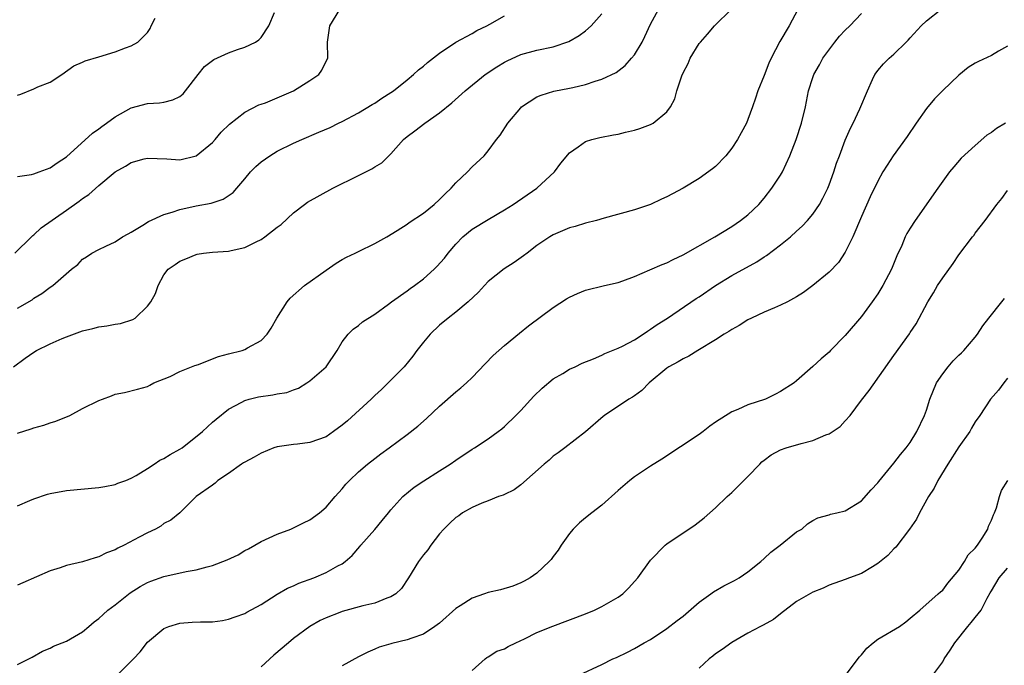
# Model space of a CAD drawing. Units: inches. Extents: x 2550000 to 2553000, y 1542000 to 1545000.
# Drawn here: x 2551095 to 2551217, y 1542544 to 1542624 of the extents above; entities that cross this region are included whole.
import ezdxf

# ---------------------------------------------------------------- set-up
doc = ezdxf.new("R2010")
doc.units = ezdxf.units.IN
doc.header["$MEASUREMENT"] = 0
doc.layers.add('LD25501542_2ft', color=85, linetype='Continuous')

msp = doc.modelspace()

# ---------------------------------------------------------------- linework, layer by layer
at = {"layer": 'LD25501542_2ft'}
for points, elevation in [([(2551094.65, 1542595), (2551096.71, 1542597), (2551096.85, 1542597.15), (2551097, 1542597.26), (2551097.9, 1542598.1), (2551101, 1542600.27), (2551102.6, 1542601.4), (2551103, 1542601.71), (2551103.77, 1542602.23), (2551105, 1542603.31), (2551107, 1542605), (2551108.29, 1542605.71), (2551109, 1542606.17), (2551110.61, 1542606.61), (2551111, 1542606.7), (2551113.38, 1542606.62), (2551115, 1542606.5), (2551117, 1542606.98), (2551119, 1542608.63), (2551119.34, 1542609), (2551120.09, 1542609.91), (2551121.11, 1542610.89), (2551123, 1542612.35), (2551124.73, 1542613.27), (2551125, 1542613.33), (2551125.53, 1542613.53), (2551128.99, 1542615), (2551131, 1542616.25), (2551132.11, 1542617), (2551132.48, 1542617.52), (2551133, 1542618.63), (2551133.22, 1542619), (2551133.19, 1542621), (2551133.47, 1542623), (2551134.7, 1542625)], 7986), ([(2551095, 1542563.87), (2551096.5, 1542564.5), (2551097, 1542564.73), (2551098.69, 1542565.31), (2551099, 1542565.39), (2551101, 1542565.74), (2551105, 1542566.1), (2551105.74, 1542566.26), (2551107, 1542566.48), (2551107.36, 1542566.64), (2551108.32, 1542567), (2551109, 1542567.28), (2551109.61, 1542567.61), (2551111, 1542568.47), (2551111.81, 1542569), (2551112.51, 1542569.49), (2551113, 1542569.68), (2551113.8, 1542570.2), (2551115, 1542570.82), (2551115.29, 1542571), (2551117.8, 1542573), (2551119, 1542574.15), (2551119.45, 1542574.55), (2551121, 1542575.76), (2551122.63, 1542576.63), (2551123, 1542576.85), (2551123.52, 1542577), (2551124.7, 1542577.3), (2551126.46, 1542577.54), (2551127, 1542577.65), (2551128.17, 1542577.83), (2551129, 1542578.17), (2551129.63, 1542578.37), (2551130.65, 1542579), (2551131, 1542579.25), (2551133.03, 1542581), (2551134.37, 1542583), (2551135, 1542584.05), (2551135.73, 1542585), (2551136.36, 1542585.64), (2551137, 1542586.07), (2551137.49, 1542586.51), (2551139, 1542587.47), (2551140.72, 1542588.72), (2551141.08, 1542589), (2551143, 1542590.34), (2551143.37, 1542590.63), (2551143.9, 1542591), (2551145, 1542591.83), (2551146.32, 1542593), (2551146.66, 1542593.34), (2551147.61, 1542594.39), (2551148.07, 1542595), (2551149, 1542596.09), (2551149.86, 1542597), (2551151, 1542597.95), (2551153, 1542599.14), (2551155, 1542600.31), (2551156.06, 1542601), (2551158.98, 1542603), (2551161.14, 1542605), (2551161.93, 1542606.07), (2551163, 1542607.37), (2551164.08, 1542608.08), (2551165, 1542608.75), (2551165.77, 1542609), (2551166.75, 1542609.25), (2551168.45, 1542609.55), (2551169, 1542609.67), (2551169.91, 1542609.91), (2551171, 1542610.14), (2551171.67, 1542610.33), (2551173, 1542610.84), (2551173.3, 1542611), (2551175, 1542612.39), (2551175.45, 1542613), (2551176, 1542614), (2551176.23, 1542615), (2551176.84, 1542616.84), (2551177, 1542617.2), (2551177.63, 1542618.37), (2551177.9, 1542619), (2551179, 1542620.8), (2551179.16, 1542621), (2551180.03, 1542621.97), (2551180.86, 1542623), (2551182.97, 1542625.03)], 7994), ([(2551191.15, 1542625), (2551190.09, 1542623), (2551188.95, 1542621.05), (2551187.87, 1542619), (2551187.59, 1542618.41), (2551187, 1542616.88), (2551186.23, 1542615), (2551185.92, 1542614.08), (2551185.57, 1542613), (2551185, 1542611.45), (2551184.81, 1542611), (2551184.18, 1542609.82), (2551183.71, 1542609), (2551183, 1542607.92), (2551182.26, 1542607), (2551181, 1542605.65), (2551180.64, 1542605.36), (2551179, 1542604.2), (2551177, 1542602.98), (2551175.69, 1542602.31), (2551175, 1542601.91), (2551174.36, 1542601.64), (2551173, 1542600.98), (2551171, 1542600.33), (2551167.29, 1542599.29), (2551166.33, 1542599), (2551165, 1542598.68), (2551163.72, 1542598.28), (2551163, 1542598.09), (2551161, 1542597.25), (2551160.59, 1542597), (2551159, 1542595.93), (2551157.78, 1542595), (2551157.35, 1542594.65), (2551156.18, 1542593.82), (2551154.95, 1542593.05), (2551153, 1542591.49), (2551152.53, 1542591), (2551151.8, 1542590.2), (2551150.51, 1542589), (2551149, 1542587.72), (2551148.05, 1542587), (2551147, 1542586.1), (2551145.82, 1542585), (2551145, 1542584.01), (2551144.2, 1542583), (2551143.69, 1542582.31), (2551142.62, 1542581), (2551141, 1542579.34), (2551140.68, 1542579), (2551139.82, 1542578.18), (2551139, 1542577.44), (2551138.57, 1542577), (2551135.65, 1542574.35), (2551135, 1542573.79), (2551133.91, 1542573), (2551133, 1542572.38), (2551131, 1542571.66), (2551129.47, 1542571.47), (2551129, 1542571.43), (2551127, 1542571.14), (2551126.59, 1542571), (2551125, 1542570.36), (2551124.15, 1542569.85), (2551123, 1542569.25), (2551122.85, 1542569.15), (2551122.57, 1542569), (2551121, 1542567.86), (2551119.68, 1542567), (2551119.33, 1542566.67), (2551119, 1542566.41), (2551117.01, 1542565), (2551114.98, 1542563), (2551113.89, 1542562.11), (2551113, 1542561.68), (2551112.63, 1542561.37), (2551111.97, 1542561), (2551111, 1542560.54), (2551109.98, 1542559.98), (2551108.11, 1542559), (2551107.34, 1542558.66), (2551107, 1542558.45), (2551105.93, 1542558.07), (2551105, 1542557.57), (2551104.54, 1542557.46), (2551103, 1542556.96), (2551101, 1542556.51), (2551100.24, 1542556.24), (2551099, 1542555.84), (2551095.64, 1542554.36), (2551095, 1542554.1)], 7996), ([(2551095, 1542572.8), (2551096.67, 1542573.33), (2551097, 1542573.46), (2551098.22, 1542573.78), (2551099, 1542574.07), (2551099.72, 1542574.28), (2551101.42, 1542575), (2551103, 1542575.84), (2551105, 1542576.84), (2551105.46, 1542577), (2551106.57, 1542577.43), (2551107, 1542577.61), (2551108.17, 1542577.83), (2551109.78, 1542578.22), (2551111, 1542578.55), (2551111.27, 1542578.73), (2551111.8, 1542579), (2551113.81, 1542579.81), (2551115, 1542580.4), (2551116.44, 1542581), (2551116.85, 1542581.15), (2551117.29, 1542581.29), (2551119, 1542581.97), (2551119.75, 1542582.25), (2551121, 1542582.6), (2551122.66, 1542583), (2551123, 1542583.12), (2551123.31, 1542583.31), (2551125, 1542584.22), (2551125.75, 1542585), (2551126.24, 1542585.76), (2551126.95, 1542587), (2551128.23, 1542589), (2551128.57, 1542589.43), (2551130.35, 1542591), (2551133, 1542592.91), (2551134.25, 1542593.75), (2551135, 1542594.21), (2551135.52, 1542594.48), (2551136.61, 1542595), (2551137, 1542595.2), (2551139, 1542596.18), (2551140.48, 1542597), (2551141.79, 1542597.79), (2551143, 1542598.58), (2551143.23, 1542598.77), (2551145, 1542599.9), (2551146.34, 1542601), (2551147, 1542601.58), (2551147.69, 1542602.31), (2551148.42, 1542603), (2551149, 1542603.66), (2551150.43, 1542605), (2551151, 1542605.61), (2551152.49, 1542607), (2551153, 1542607.59), (2551154.03, 1542609), (2551154.46, 1542609.54), (2551155.4, 1542611), (2551157, 1542612.91), (2551157.1, 1542613), (2551159, 1542614.23), (2551159.53, 1542614.47), (2551161.07, 1542614.93), (2551163, 1542615.3), (2551163.41, 1542615.41), (2551165, 1542615.75), (2551166.16, 1542616.16), (2551167, 1542616.41), (2551168.74, 1542617.26), (2551169.87, 1542618.13), (2551170.67, 1542619), (2551171, 1542619.43), (2551171.96, 1542621), (2551172.31, 1542621.69), (2551173, 1542623.2), (2551173.97, 1542625)], 7992), ([(2551107.25, 1542543), (2551109.28, 1542545), (2551110.11, 1542545.89), (2551111, 1542547.06), (2551113, 1542548.73), (2551113.61, 1542549), (2551115, 1542549.41), (2551116.49, 1542549.51), (2551117.55, 1542549.55), (2551119, 1542549.58), (2551120.25, 1542549.75), (2551121, 1542549.88), (2551121.81, 1542550.19), (2551123, 1542550.59), (2551123.25, 1542550.75), (2551125, 1542551.71), (2551127, 1542552.98), (2551128.27, 1542553.73), (2551129, 1542554.01), (2551129.67, 1542554.33), (2551131.52, 1542555), (2551133, 1542555.63), (2551134.45, 1542556.45), (2551135, 1542556.72), (2551135.37, 1542557), (2551136.24, 1542557.76), (2551137.16, 1542558.84), (2551137.28, 1542559), (2551139, 1542560.96), (2551139.94, 1542562.06), (2551140.69, 1542563), (2551141, 1542563.37), (2551142.47, 1542565), (2551143.86, 1542566.14), (2551145.06, 1542566.94), (2551147, 1542568.19), (2551148.3, 1542569), (2551149, 1542569.5), (2551151, 1542570.83), (2551151.29, 1542571), (2551153, 1542572.12), (2551154.23, 1542573), (2551154.67, 1542573.33), (2551155, 1542573.62), (2551156.41, 1542575), (2551157, 1542575.61), (2551158.63, 1542577.37), (2551159.63, 1542578.37), (2551161, 1542579.51), (2551162.18, 1542580.18), (2551163, 1542580.68), (2551163.7, 1542581), (2551164.57, 1542581.43), (2551165.98, 1542581.98), (2551167, 1542582.42), (2551167.38, 1542582.62), (2551169, 1542583.27), (2551169.53, 1542583.53), (2551171, 1542584.33), (2551172.07, 1542585), (2551172.61, 1542585.39), (2551173, 1542585.62), (2551173.81, 1542586.19), (2551175.09, 1542587), (2551178.61, 1542589.39), (2551179, 1542589.62), (2551181.01, 1542591), (2551183, 1542592.24), (2551186.09, 1542593.91), (2551187, 1542594.52), (2551187.3, 1542594.7), (2551189, 1542596.02), (2551190.24, 1542597), (2551191, 1542597.71), (2551191.7, 1542598.3), (2551192.34, 1542599), (2551193, 1542599.78), (2551193.82, 1542601), (2551194.25, 1542601.75), (2551194.84, 1542603), (2551195, 1542603.39), (2551195.58, 1542605), (2551195.93, 1542606.07), (2551196.27, 1542607), (2551197, 1542608.91), (2551197.63, 1542610.37), (2551197.97, 1542611), (2551198.79, 1542612.79), (2551199.72, 1542615), (2551200.37, 1542616.37), (2551200.65, 1542617), (2551200.79, 1542617.21), (2551201, 1542617.49), (2551201.7, 1542618.3), (2551202.4, 1542619), (2551203, 1542619.51), (2551204.49, 1542621), (2551204.76, 1542621.24), (2551205, 1542621.5), (2551206.34, 1542623), (2551207, 1542623.62), (2551208.79, 1542625)], 8000), ([(2551094.49, 1542581), (2551095.94, 1542582.06), (2551097, 1542582.79), (2551097.34, 1542583), (2551099, 1542583.82), (2551100.47, 1542584.47), (2551101, 1542584.69), (2551103, 1542585.44), (2551104.28, 1542585.72), (2551105, 1542585.91), (2551105.98, 1542586.02), (2551107, 1542586.23), (2551107.68, 1542586.32), (2551109.19, 1542586.81), (2551109.48, 1542587), (2551111, 1542588.45), (2551111.41, 1542589), (2551111.98, 1542590.02), (2551112.3, 1542591), (2551113, 1542592.33), (2551113.55, 1542593), (2551114.41, 1542593.59), (2551115, 1542594.02), (2551115.71, 1542594.29), (2551117, 1542594.84), (2551117.13, 1542594.87), (2551117.91, 1542595), (2551119, 1542595.13), (2551121, 1542595.25), (2551121.33, 1542595.33), (2551123, 1542595.67), (2551124.39, 1542596.39), (2551125, 1542596.68), (2551125.46, 1542597), (2551127, 1542598.19), (2551127.47, 1542598.53), (2551129, 1542599.97), (2551130.35, 1542601), (2551130.74, 1542601.26), (2551133.86, 1542603), (2551137, 1542604.57), (2551138.63, 1542605.37), (2551139, 1542605.63), (2551139.9, 1542606.1), (2551141, 1542607.21), (2551142.56, 1542609), (2551143, 1542609.35), (2551143.96, 1542610.04), (2551145.17, 1542611), (2551147, 1542612.28), (2551148.5, 1542613.5), (2551150.16, 1542615), (2551152.62, 1542617), (2551154.05, 1542617.95), (2551155, 1542618.52), (2551155.32, 1542618.68), (2551157, 1542619.45), (2551159, 1542620), (2551161, 1542620.42), (2551162.93, 1542621.07), (2551164.21, 1542621.79), (2551165, 1542622.39), (2551165.67, 1542623), (2551167, 1542624.48)], 7990), ([(2551095, 1542604.42), (2551096.69, 1542604.69), (2551097, 1542604.78), (2551097.64, 1542605), (2551099, 1542605.51), (2551099.88, 1542606.12), (2551101, 1542606.85), (2551104.23, 1542609.77), (2551105, 1542610.3), (2551105.39, 1542610.61), (2551105.94, 1542611), (2551107, 1542611.79), (2551109, 1542612.88), (2551111, 1542613.42), (2551112.48, 1542613.52), (2551113, 1542613.61), (2551114.12, 1542613.88), (2551115, 1542614.31), (2551115.38, 1542614.62), (2551115.7, 1542615), (2551117.25, 1542617), (2551118.03, 1542617.97), (2551119, 1542618.72), (2551119.17, 1542618.83), (2551121, 1542619.69), (2551122.1, 1542620.1), (2551123, 1542620.38), (2551124.3, 1542621), (2551124.73, 1542621.27), (2551125, 1542621.55), (2551125.97, 1542623), (2551126.64, 1542624.64)], 7984), ([(2551095, 1542544.33), (2551096.78, 1542545.22), (2551098.05, 1542545.95), (2551099, 1542546.32), (2551099.43, 1542546.58), (2551101, 1542547.17), (2551103, 1542548.35), (2551103.77, 1542549), (2551104.42, 1542549.58), (2551105, 1542549.99), (2551105.52, 1542550.48), (2551106.12, 1542551), (2551107, 1542551.67), (2551108.86, 1542553.14), (2551110.09, 1542553.91), (2551111, 1542554.4), (2551111.43, 1542554.57), (2551113, 1542555.15), (2551115.76, 1542555.76), (2551117, 1542555.98), (2551118.35, 1542556.35), (2551119, 1542556.49), (2551120.8, 1542557.2), (2551122.16, 1542557.84), (2551123, 1542558.35), (2551123.44, 1542558.56), (2551125, 1542559.47), (2551127, 1542560.37), (2551128.67, 1542561), (2551129, 1542561.15), (2551130.23, 1542561.77), (2551131, 1542562.13), (2551132.19, 1542563), (2551133, 1542563.69), (2551134.13, 1542565), (2551135, 1542565.96), (2551135.46, 1542566.54), (2551135.89, 1542567), (2551137, 1542568.04), (2551138.11, 1542569), (2551139, 1542569.71), (2551139.74, 1542570.26), (2551140.78, 1542571), (2551143, 1542572.65), (2551144.33, 1542573.67), (2551145.4, 1542574.6), (2551147, 1542576.12), (2551149, 1542577.91), (2551149.62, 1542578.38), (2551150.31, 1542579), (2551151, 1542579.69), (2551152.63, 1542581.37), (2551153.62, 1542582.38), (2551155, 1542583.6), (2551156.85, 1542585.15), (2551157.96, 1542586.04), (2551161, 1542588.31), (2551162.64, 1542589.36), (2551163, 1542589.58), (2551163.98, 1542590.02), (2551165, 1542590.42), (2551167.33, 1542591), (2551169, 1542591.39), (2551169.59, 1542591.59), (2551171, 1542592.12), (2551172.92, 1542592.92), (2551174.42, 1542593.58), (2551175, 1542593.79), (2551175.8, 1542594.2), (2551177, 1542594.77), (2551180.9, 1542597), (2551183, 1542598.28), (2551184.09, 1542599), (2551185, 1542599.71), (2551186.33, 1542601), (2551187, 1542601.77), (2551187.96, 1542603), (2551189, 1542604.58), (2551189.26, 1542605), (2551190.18, 1542607), (2551190.95, 1542609), (2551191.62, 1542611), (2551192.09, 1542613), (2551192.47, 1542615), (2551193, 1542616.65), (2551193.13, 1542617), (2551193.82, 1542618.18), (2551194.24, 1542619), (2551195.71, 1542621), (2551196.29, 1542621.71), (2551197, 1542622.46), (2551197.54, 1542623), (2551199, 1542624.52)], 7998), ([(2551095, 1542588.21), (2551096.77, 1542589.23), (2551097, 1542589.43), (2551097.99, 1542590.01), (2551099, 1542590.78), (2551099.34, 1542591), (2551101.65, 1542593), (2551102.41, 1542593.59), (2551103, 1542594.23), (2551103.47, 1542594.53), (2551104.16, 1542595), (2551105, 1542595.43), (2551105.85, 1542595.85), (2551107, 1542596.37), (2551107.92, 1542597), (2551108.61, 1542597.39), (2551109, 1542597.58), (2551110.42, 1542598.42), (2551111.12, 1542598.88), (2551113, 1542599.74), (2551114.03, 1542600.03), (2551115, 1542600.38), (2551117, 1542600.81), (2551118.84, 1542601.16), (2551120.34, 1542601.66), (2551121.54, 1542602.46), (2551122.03, 1542603), (2551123, 1542604.14), (2551123.7, 1542605), (2551124.34, 1542605.66), (2551125, 1542606.26), (2551126.07, 1542607), (2551127, 1542607.56), (2551129, 1542608.54), (2551130.02, 1542609), (2551132.12, 1542609.88), (2551133.51, 1542610.49), (2551134.54, 1542611), (2551135, 1542611.2), (2551137, 1542612.26), (2551138.69, 1542613.31), (2551139, 1542613.48), (2551139.9, 1542614.1), (2551141, 1542614.79), (2551141.31, 1542615), (2551143, 1542616.34), (2551143.8, 1542617), (2551144.42, 1542617.58), (2551145, 1542618.02), (2551145.52, 1542618.48), (2551147, 1542619.63), (2551149, 1542620.97), (2551151, 1542622.07), (2551151.59, 1542622.41), (2551152.84, 1542623), (2551153.19, 1542623.19), (2551155, 1542624.21)], 7988), ([(2551095, 1542614.46), (2551095.41, 1542614.59), (2551097, 1542615.24), (2551097.49, 1542615.49), (2551099, 1542616.06), (2551100.43, 1542617), (2551101.94, 1542618.06), (2551103, 1542618.53), (2551103.31, 1542618.69), (2551105, 1542619.18), (2551107, 1542619.78), (2551108.28, 1542620.28), (2551109, 1542620.54), (2551109.79, 1542621), (2551111, 1542622.18), (2551111.34, 1542622.66), (2551111.47, 1542623), (2551111.94, 1542623.95)], 7982), ([(2551217, 1542620.51), (2551215.87, 1542619.87), (2551215, 1542619.35), (2551213.4, 1542618.6), (2551213, 1542618.38), (2551212.15, 1542617.85), (2551211, 1542616.93), (2551209, 1542615.05), (2551208, 1542614), (2551207, 1542612.8), (2551205.73, 1542611), (2551204.62, 1542609.38), (2551202.88, 1542607), (2551202.15, 1542605.85), (2551201.64, 1542605), (2551201, 1542603.86), (2551200.08, 1542601.92), (2551199, 1542599.5), (2551197.94, 1542597), (2551197, 1542595.12), (2551196.15, 1542593.85), (2551195, 1542592.64), (2551193, 1542591.02), (2551191.85, 1542590.15), (2551191, 1542589.62), (2551189.87, 1542589), (2551189, 1542588.57), (2551188.27, 1542588.27), (2551187, 1542587.72), (2551185.43, 1542587), (2551185, 1542586.78), (2551183.93, 1542586.07), (2551183, 1542585.59), (2551182.66, 1542585.34), (2551182.08, 1542585), (2551181, 1542584.31), (2551178.84, 1542583), (2551177.71, 1542582.29), (2551177, 1542581.95), (2551176.42, 1542581.58), (2551175.25, 1542581), (2551175, 1542580.82), (2551172.81, 1542579), (2551171.93, 1542578.07), (2551171, 1542577.43), (2551170.76, 1542577.24), (2551170.33, 1542577), (2551167.34, 1542575), (2551167.15, 1542574.85), (2551165, 1542572.98), (2551162.42, 1542571), (2551161.6, 1542570.4), (2551161, 1542569.97), (2551160.51, 1542569.49), (2551159.9, 1542569), (2551157, 1542566.45), (2551156.18, 1542565.82), (2551155, 1542565.27), (2551154.83, 1542565.17), (2551154.27, 1542565), (2551153, 1542564.48), (2551152.19, 1542564.19), (2551151, 1542563.65), (2551149.82, 1542563), (2551149.36, 1542562.64), (2551149, 1542562.44), (2551148.28, 1542561.72), (2551147.51, 1542561), (2551147, 1542560.41), (2551145.94, 1542559), (2551145.56, 1542558.44), (2551145, 1542557.81), (2551144.66, 1542557.34), (2551144.39, 1542557), (2551143.17, 1542555), (2551142.31, 1542553.69), (2551141.6, 1542553), (2551141, 1542552.63), (2551140.48, 1542552.48), (2551139, 1542551.87), (2551137.53, 1542551.54), (2551135, 1542550.84), (2551134.71, 1542550.71), (2551133, 1542550.05), (2551132.28, 1542549.72), (2551131, 1542549), (2551129, 1542547.52), (2551128.36, 1542547), (2551126.56, 1542545.44), (2551125, 1542544.02)], 8002), ([(2551216.74, 1542611), (2551215.64, 1542610.36), (2551215, 1542609.86), (2551214.46, 1542609.54), (2551213, 1542608.27), (2551211.29, 1542606.71), (2551210.36, 1542605.64), (2551209.86, 1542605), (2551209, 1542603.85), (2551208.42, 1542603), (2551205.59, 1542599), (2551205, 1542598.08), (2551204.6, 1542597.4), (2551204.39, 1542597), (2551203.95, 1542595.95), (2551203.35, 1542594.65), (2551202.68, 1542593), (2551201.62, 1542591), (2551201, 1542589.98), (2551200.32, 1542589), (2551199, 1542587.19), (2551197, 1542584.86), (2551195.16, 1542583), (2551195, 1542582.81), (2551194.01, 1542581.99), (2551193, 1542581.01), (2551191, 1542579.24), (2551190.69, 1542579), (2551189, 1542577.94), (2551188.4, 1542577.6), (2551187.17, 1542577), (2551185, 1542576.3), (2551183.74, 1542575.74), (2551183, 1542575.46), (2551181, 1542574.18), (2551180.32, 1542573.68), (2551179.48, 1542573), (2551179, 1542572.65), (2551174.4, 1542569.6), (2551173, 1542568.74), (2551171, 1542567.44), (2551170.45, 1542567), (2551169, 1542565.74), (2551167, 1542563.93), (2551165.78, 1542563), (2551165, 1542562.37), (2551164.25, 1542561.75), (2551163.48, 1542561), (2551163, 1542560.44), (2551161.97, 1542559), (2551161.61, 1542558.39), (2551161, 1542557.62), (2551160.75, 1542557.25), (2551160.52, 1542557), (2551159, 1542555.56), (2551158.18, 1542555), (2551157.42, 1542554.58), (2551157, 1542554.39), (2551156.02, 1542553.98), (2551154.49, 1542553.51), (2551153, 1542553.17), (2551152.55, 1542553), (2551151, 1542552.5), (2551149.54, 1542551.54), (2551149, 1542551.21), (2551147, 1542549.42), (2551146.43, 1542549), (2551145, 1542548.06), (2551143.56, 1542547.56), (2551143, 1542547.35), (2551141.12, 1542546.88), (2551141, 1542546.84), (2551139.55, 1542546.45), (2551139, 1542546.18), (2551138.15, 1542545.85), (2551137, 1542545.25), (2551135, 1542544.14)], 8004), ([(2551151, 1542543.57), (2551152.61, 1542545), (2551152.82, 1542545.18), (2551153, 1542545.25), (2551154.04, 1542545.96), (2551155, 1542546.24), (2551155.46, 1542546.54), (2551156.41, 1542547), (2551157.47, 1542547.47), (2551159, 1542548.24), (2551160.96, 1542549.04), (2551165, 1542550.56), (2551166.07, 1542551), (2551167, 1542551.45), (2551169, 1542552.59), (2551169.6, 1542553), (2551170.28, 1542553.72), (2551171.42, 1542555), (2551173, 1542557.17), (2551174.79, 1542559), (2551175, 1542559.17), (2551178.5, 1542561.5), (2551179.62, 1542562.38), (2551181, 1542563.63), (2551182.44, 1542565), (2551183, 1542565.49), (2551183.77, 1542566.23), (2551184.5, 1542567), (2551185, 1542567.48), (2551186.45, 1542569), (2551186.73, 1542569.27), (2551187, 1542569.47), (2551187.86, 1542570.14), (2551189, 1542570.74), (2551189.7, 1542571), (2551191.54, 1542571.54), (2551193, 1542571.9), (2551194.6, 1542572.6), (2551195, 1542572.73), (2551196.35, 1542573.65), (2551197, 1542574.34), (2551197.59, 1542575), (2551199, 1542576.88), (2551199.95, 1542578.05), (2551203, 1542582.4), (2551204.93, 1542585.07), (2551205, 1542585.2), (2551205.72, 1542586.28), (2551207.16, 1542589), (2551207.88, 1542590.12), (2551208.38, 1542591), (2551209, 1542591.95), (2551210.3, 1542593.7), (2551211, 1542594.77), (2551212.67, 1542597), (2551212.82, 1542597.18), (2551213, 1542597.44), (2551214.23, 1542599), (2551215.66, 1542601), (2551216.28, 1542601.72), (2551217, 1542602.69)], 8006), ([(2551164.14, 1542543), (2551167, 1542544.33), (2551168.33, 1542545), (2551168.82, 1542545.18), (2551170.16, 1542545.84), (2551171, 1542546.27), (2551172.23, 1542547), (2551173, 1542547.4), (2551175, 1542548.74), (2551176.27, 1542549.73), (2551177, 1542550.28), (2551179, 1542551.98), (2551180.44, 1542553), (2551180.75, 1542553.25), (2551182.01, 1542553.99), (2551183.33, 1542554.67), (2551183.93, 1542555), (2551185, 1542555.71), (2551186.58, 1542557), (2551187, 1542557.36), (2551187.83, 1542558.17), (2551188.98, 1542559), (2551191, 1542560.64), (2551191.64, 1542561), (2551192.36, 1542561.64), (2551193, 1542562.07), (2551193.62, 1542562.38), (2551195, 1542562.77), (2551195.16, 1542562.84), (2551195.94, 1542563), (2551197, 1542563.26), (2551199, 1542564.49), (2551200.17, 1542565.83), (2551201, 1542566.69), (2551201.13, 1542566.87), (2551203, 1542569.11), (2551203.8, 1542570.2), (2551204.52, 1542571), (2551205, 1542571.65), (2551205.83, 1542573), (2551206.76, 1542575), (2551207, 1542575.63), (2551207.42, 1542577), (2551208.24, 1542579), (2551209, 1542580.13), (2551209.67, 1542581), (2551210.29, 1542581.71), (2551211, 1542582.42), (2551211.31, 1542582.69), (2551211.61, 1542583), (2551213, 1542584.63), (2551213.29, 1542585), (2551213.96, 1542586.04), (2551214.68, 1542587), (2551216.28, 1542589), (2551216.61, 1542589.39)], 8008), ([(2551217, 1542579.59), (2551216.52, 1542579), (2551215.88, 1542578.12), (2551214.91, 1542577), (2551213.59, 1542575), (2551213, 1542574.19), (2551212.57, 1542573.43), (2551212.36, 1542573), (2551211, 1542571.13), (2551209.62, 1542569), (2551208.4, 1542567), (2551207.96, 1542566.04), (2551207.26, 1542565), (2551206.13, 1542563), (2551205.77, 1542562.23), (2551204.9, 1542561), (2551203.23, 1542558.77), (2551203, 1542558.56), (2551202.24, 1542557.76), (2551201, 1542556.74), (2551200.36, 1542556.35), (2551199, 1542555.51), (2551197.52, 1542555), (2551197, 1542554.78), (2551195, 1542554.08), (2551194.27, 1542553.73), (2551193, 1542553.23), (2551191, 1542552.06), (2551189, 1542550.54), (2551188.15, 1542549.85), (2551186.86, 1542549.14), (2551186.55, 1542549), (2551185, 1542548.16), (2551183, 1542547.03), (2551181.84, 1542546.16), (2551181, 1542545.63), (2551180.66, 1542545.34), (2551180.22, 1542545), (2551179, 1542543.85)], 8010), ([(2551197, 1542542.91), (2551198.73, 1542545.27), (2551199, 1542545.51), (2551199.67, 1542546.33), (2551200.45, 1542547), (2551201, 1542547.42), (2551203.67, 1542549), (2551204.44, 1542549.56), (2551205, 1542550), (2551206.2, 1542551), (2551208.45, 1542553), (2551208.73, 1542553.27), (2551209, 1542553.47), (2551209.65, 1542554.35), (2551211, 1542555.92), (2551211.7, 1542557), (2551212.16, 1542557.84), (2551213, 1542558.63), (2551213.3, 1542559), (2551213.88, 1542559.88), (2551214.56, 1542561), (2551214.65, 1542561.35), (2551215, 1542562.08), (2551215.25, 1542562.75), (2551215.38, 1542563), (2551215.63, 1542563.63), (2551216.01, 1542565), (2551216.24, 1542565.76), (2551217.04, 1542566.96)], 8012), ([(2551207.8, 1542543), (2551209, 1542544.63), (2551209.2, 1542545), (2551209.94, 1542546.06), (2551210.49, 1542547), (2551212.09, 1542549), (2551212.53, 1542549.47), (2551213, 1542550.09), (2551213.73, 1542551), (2551214.5, 1542552.5), (2551214.87, 1542553.13), (2551215, 1542553.4), (2551215.95, 1542555), (2551217, 1542556.17)], 8014)]:
    msp.add_lwpolyline(points, dxfattribs=dict(at, elevation=elevation))

doc.saveas('drawing.dxf')
